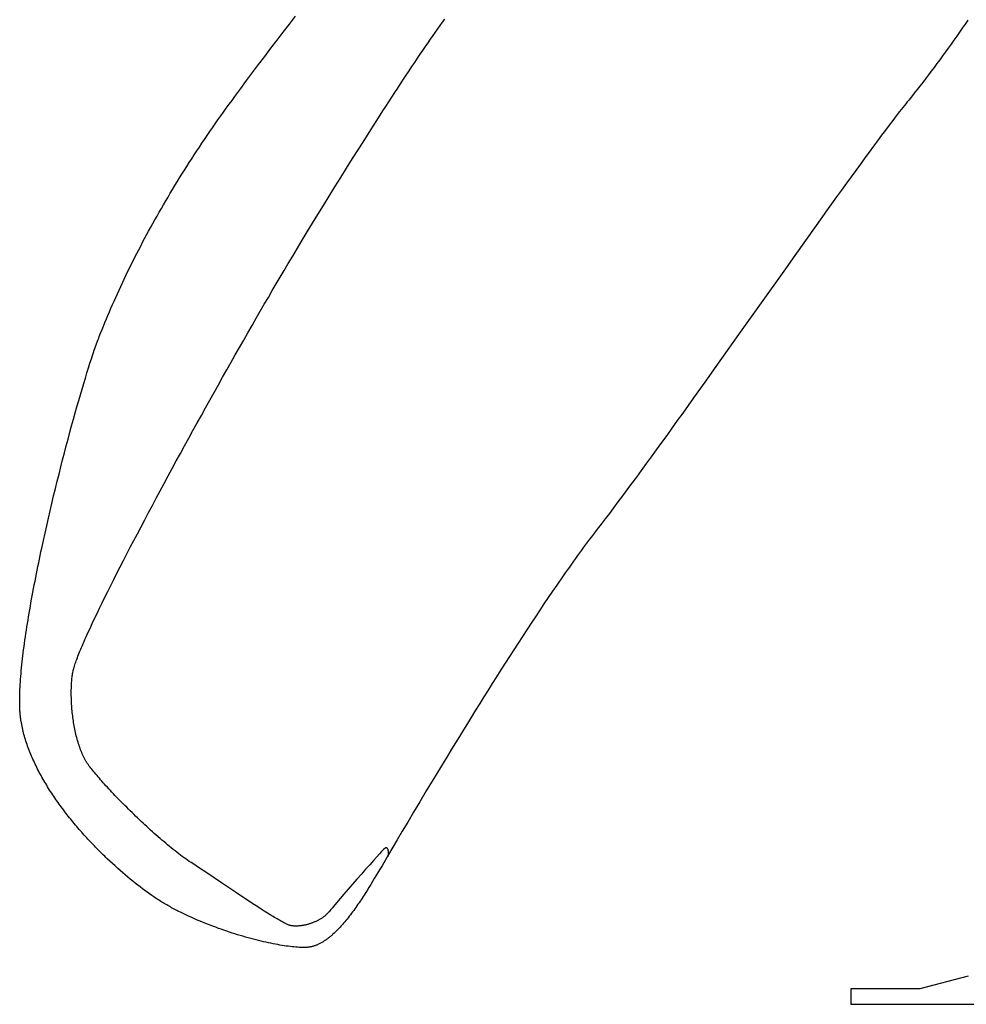
# Model space of a CAD drawing. Extents: x 20 to 2701, y 20 to 1726.
# Drawn here: x 886 to 1141, y 899 to 1165 of the extents above; entities that cross this region are included whole.
import ezdxf

# ---------------------------------------------------------------- set-up
doc = ezdxf.new("R2010")
doc.units = 0
doc.layers.get('0').update_dxf_attribs({"color": 3, "linetype": 'CONTINUOUS'})
doc.layers.add('CSLAYER2', color=3, linetype='CONTINUOUS')

# ---------------------------------------------------------------- blocks, each defined once
blk = doc.blocks.new('BLKF014')
at = {"layer": 'CSLAYER2', "color": 3, "linetype": 'CONTINUOUS'}
for p, q in [((1141.74628, 906.922582), (1128.654173, 903.447862)), ((1128.654173, 903.447862), (1110.050965, 903.447862)), ((1110.050965, 903.447862), (1110.050965, 899.309616)), ((1110.050965, 899.309616), (2701.00603, 899.309616))]:
    blk.add_line(p, q, dxfattribs=at)
blk = doc.blocks.new('BLKF017')
at = {"layer": 'CSLAYER2', "color": 3, "linetype": 'CONTINUOUS'}
for p, q in [((958.375633, 1164.135439), (960.039772, 1166.307014)), ((999.772667, 1164.639398), (1000.376263, 1165.468795)), ((1141.677959, 1165.167195), (1140.927822, 1164.090565)), ((956.709846, 1161.955281), (958.375633, 1164.135439)), ((997.872662, 1161.978368), (998.520304, 1162.893218)), ((998.520304, 1162.893218), (999.153827, 1163.78055)), ((999.153827, 1163.78055), (999.772667, 1164.639398)), ((1140.174594, 1163.01443), (1139.418586, 1161.939481)), ((1140.927822, 1164.090565), (1140.174594, 1163.01443)), ((955.045271, 1159.769742), (956.709846, 1161.955281)), ((995.850637, 1159.078366), (996.537266, 1160.069976)), ((996.537266, 1160.069976), (997.211462, 1161.036965)), ((997.211462, 1161.036965), (997.872662, 1161.978368)), ((1138.660107, 1160.866412), (1137.899464, 1159.795914)), ((1139.418586, 1161.939481), (1138.660107, 1160.866412)), ((951.731199, 1155.395317), (953.384769, 1157.582021)), ((953.384769, 1157.582021), (955.045271, 1159.769742)), ((994.442324, 1157.025151), (995.152135, 1158.063103)), ((995.152135, 1158.063103), (995.850637, 1159.078366)), ((1136.372931, 1157.665404), (1135.607658, 1156.606777)), ((1137.136969, 1158.728681), (1136.372931, 1157.665404)), ((1137.899464, 1159.795914), (1137.136969, 1158.728681)), ((950.087421, 1153.212832), (951.731199, 1155.395317)), ((992.250653, 1153.784826), (992.991021, 1154.885046)), ((992.991021, 1154.885046), (993.721765, 1155.965477)), ((993.721765, 1155.965477), (994.442324, 1157.025151)), ((1134.074645, 1154.506239), (1133.307525, 1153.465714)), ((1134.841459, 1155.553491), (1134.074645, 1154.506239)), ((1135.607658, 1156.606777), (1134.841459, 1155.553491)), ((948.456296, 1151.037765), (950.087421, 1153.212832)), ((990.743294, 1151.528879), (991.501223, 1152.665782)), ((991.501223, 1152.665782), (992.250653, 1153.784826)), ((1132.540408, 1152.432608), (1131.773602, 1151.407613)), ((1133.307525, 1153.465714), (1132.540408, 1152.432608)), ((946.840683, 1148.873315), (948.456296, 1151.037765)), ((988.424131, 1148.020684), (989.204186, 1149.205365)), ((989.204186, 1149.205365), (989.977428, 1150.375085)), ((989.977428, 1150.375085), (990.743294, 1151.528879)), ((1130.242166, 1149.384728), (1129.478153, 1148.388222)), ((1131.007419, 1150.391422), (1130.242166, 1149.384728)), ((1131.773602, 1151.407613), (1131.007419, 1150.391422)), ((943.667432, 1144.589071), (945.243441, 1146.722684)), ((945.243441, 1146.722684), (946.840683, 1148.873315)), ((986.845828, 1145.610309), (987.637824, 1146.82201)), ((987.637824, 1146.82201), (988.424131, 1148.020684)), ((1128.715689, 1147.402598), (1127.955084, 1146.428548)), ((1129.478153, 1148.388222), (1128.715689, 1147.402598)), ((942.889019, 1143.529498), (943.667432, 1144.589071)), ((985.247017, 1143.151685), (986.048705, 1144.386545)), ((986.048705, 1144.386545), (986.845828, 1145.610309)), ((1126.440688, 1144.517939), (1125.687516, 1143.582766)), ((1127.196648, 1145.466764), (1126.440688, 1144.517939)), ((1127.955084, 1146.428548), (1127.196648, 1145.466764)), ((940.594255, 1140.356132), (941.352441, 1141.413001)), ((941.352441, 1141.413001), (942.117359, 1142.470799)), ((942.117359, 1142.470799), (942.889019, 1143.529498)), ((983.632192, 1140.652544), (984.441325, 1141.906696)), ((984.441325, 1141.906696), (985.247017, 1143.151685)), ((1124.097734, 1141.586727), (1123.239886, 1140.488639)), ((1124.511151, 1142.111127), (1124.097734, 1141.586727)), ((1124.914024, 1142.618766), (1124.511151, 1142.111127)), ((1125.306197, 1143.109395), (1124.914024, 1142.618766)), ((1125.687516, 1143.582766), (1125.306197, 1143.109395)), ((939.098035, 1138.245295), (939.84279, 1139.300221)), ((939.84279, 1139.300221), (940.594255, 1140.356132)), ((982.005852, 1138.120611), (983.632192, 1140.652544)), ((1122.341721, 1139.326493), (1121.404478, 1138.102282)), ((1123.239886, 1140.488639), (1122.341721, 1139.326493)), ((936.90393, 1135.086706), (937.628616, 1136.138509)), ((937.628616, 1136.138509), (938.359981, 1137.191381)), ((938.359981, 1137.191381), (939.098035, 1138.245295)), ((980.372491, 1135.563617), (982.005852, 1138.120611)), ((1120.429398, 1136.817995), (1119.417722, 1135.475625)), ((1121.404478, 1138.102282), (1120.429398, 1136.817995)), ((935.474553, 1132.986418), (936.185912, 1134.035999)), ((936.185912, 1134.035999), (936.90393, 1135.086706)), ((978.736607, 1132.989289), (980.372491, 1135.563617)), ((1118.370688, 1134.077163), (1117.289538, 1132.6246)), ((1119.417722, 1135.475625), (1118.370688, 1134.077163)), ((933.380315, 1129.844701), (934.071765, 1130.890741)), ((934.071765, 1130.890741), (934.76984, 1131.937989)), ((934.76984, 1131.937989), (935.474553, 1132.986418)), ((977.102696, 1130.405355), (978.736607, 1132.989289)), ((1116.175512, 1131.119927), (1115.029849, 1129.565137)), ((1117.289538, 1132.6246), (1116.175512, 1131.119927)), ((932.017253, 1127.75636), (932.695481, 1128.799898)), ((932.695481, 1128.799898), (933.380315, 1129.844701)), ((975.475253, 1127.819544), (977.102696, 1130.405355)), ((1113.85379, 1127.96222), (1112.648576, 1126.313167)), ((1115.029849, 1129.565137), (1113.85379, 1127.96222)), ((930.022092, 1124.63361), (930.680568, 1125.673188)), ((930.680568, 1125.673188), (931.345618, 1126.714113)), ((931.345618, 1126.714113), (932.017253, 1127.75636)), ((972.257761, 1122.673204), (973.858776, 1125.239584)), ((973.858776, 1125.239584), (975.475253, 1127.819544)), ((1112.648576, 1126.313167), (1111.415446, 1124.61997)), ((928.085997, 1121.523246), (928.724817, 1122.558611)), ((928.724817, 1122.558611), (929.370178, 1123.595409)), ((929.370178, 1123.595409), (930.022092, 1124.63361)), ((970.676703, 1120.128131), (972.257761, 1122.673204)), ((1110.15564, 1122.884621), (1108.870399, 1121.10911)), ((1111.415446, 1124.61997), (1110.15564, 1122.884621)), ((926.827941, 1119.456923), (927.453709, 1120.489341)), ((927.453709, 1120.489341), (928.085997, 1121.523246)), ((969.1201, 1117.612095), (970.676703, 1120.128131)), ((1108.870399, 1121.10911), (1107.560963, 1119.29543)), ((924.989657, 1116.368878), (925.595926, 1117.396664)), ((925.595926, 1117.396664), (926.208684, 1118.426022)), ((926.208684, 1118.426022), (926.827941, 1119.456923)), ((967.592448, 1115.132823), (969.1201, 1117.612095)), ((1106.228572, 1117.44557), (1104.874467, 1115.561524)), ((1107.560963, 1119.29543), (1106.228572, 1117.44557)), ((923.796545, 1114.318132), (924.389867, 1115.342691)), ((924.389867, 1115.342691), (924.989657, 1116.368878)), ((966.098242, 1112.698043), (967.592448, 1115.132823)), ((1104.874467, 1115.561524), (1103.499887, 1113.645281)), ((922.055281, 1111.2545), (922.629262, 1112.274009)), ((922.629262, 1112.274009), (923.20968, 1113.295229)), ((923.20968, 1113.295229), (923.796545, 1114.318132)), ((964.64198, 1110.315485), (966.098242, 1112.698043)), ((1103.499887, 1113.645281), (1100.694264, 1109.724174)), ((920.926585, 1109.220729), (921.487725, 1110.236731)), ((921.487725, 1110.236731), (922.055281, 1111.2545)), ((963.228158, 1107.992876), (964.64198, 1110.315485)), ((1100.694264, 1109.724174), (1097.821626, 1105.698179)), ((919.281549, 1106.183605), (919.823507, 1107.194138)), ((919.823507, 1107.194138), (920.371849, 1108.206522)), ((920.371849, 1108.206522), (920.926585, 1109.220729)), ((961.861271, 1105.737945), (963.228158, 1107.992876)), ((917.69387, 1103.163391), (918.216741, 1104.168204)), ((918.216741, 1104.168204), (918.745964, 1105.174951)), ((918.745964, 1105.174951), (919.281549, 1106.183605)), ((960.545817, 1103.55842), (961.861271, 1105.737945)), ((1097.821626, 1105.698179), (1094.891893, 1101.583227)), ((916.667143, 1101.159683), (917.177341, 1102.160542)), ((917.177341, 1102.160542), (917.69387, 1103.163391)), ((958.087191, 1099.456501), (959.286292, 1101.462029)), ((959.286292, 1101.462029), (960.545817, 1103.55842)), ((1094.891893, 1101.583227), (1091.914987, 1097.395249)), ((915.174427, 1098.169329), (915.665696, 1099.164049)), ((915.665696, 1099.164049), (916.163264, 1100.160842)), ((916.163264, 1100.160842), (916.667143, 1101.159683)), ((956.953012, 1097.549563), (958.087191, 1099.456501)), ((913.738309, 1095.197897), (914.210744, 1096.186225)), ((914.210744, 1096.186225), (914.689446, 1097.176712)), ((914.689446, 1097.176712), (915.174427, 1098.169329)), ((955.888251, 1095.748946), (956.953012, 1097.549563)), ((1091.914987, 1097.395249), (1085.859344, 1088.863939)), ((912.812199, 1093.227826), (913.272131, 1094.211755)), ((913.272131, 1094.211755), (913.738309, 1095.197897)), ((953.775392, 1092.149529), (954.838252, 1093.963665)), ((954.838252, 1093.963665), (955.888251, 1095.748946)), ((911.469778, 1090.289606), (911.911033, 1091.266724)), ((911.911033, 1091.266724), (912.358503, 1092.24614)), ((912.358503, 1092.24614), (912.812199, 1093.227826)), ((952.700562, 1090.30812), (953.775392, 1092.149529)), ((910.183194, 1087.372317), (910.605869, 1088.342374)), ((910.605869, 1088.342374), (911.034726, 1089.314813)), ((911.034726, 1089.314813), (911.469778, 1090.289606)), ((950.518567, 1086.549815), (951.614657, 1088.441021)), ((951.614657, 1088.441021), (952.700562, 1090.30812)), ((1085.859344, 1088.863939), (1079.734068, 1080.231693)), ((908.952165, 1084.476716), (909.356353, 1085.43946)), ((909.356353, 1085.43946), (909.766693, 1086.40467)), ((909.766693, 1086.40467), (910.183194, 1087.372317)), ((949.413185, 1084.636086), (950.518567, 1086.549815)), ((908.1622, 1082.558735), (908.554117, 1083.516465)), ((908.554117, 1083.516465), (908.952165, 1084.476716)), ((947.178119, 1080.747388), (948.299405, 1082.701416)), ((948.299405, 1082.701416), (949.413185, 1084.636086)), ((907.023127, 1079.700953), (907.396716, 1080.650951)), ((907.396716, 1080.650951), (907.776403, 1081.603554)), ((907.776403, 1081.603554), (908.1622, 1082.558735)), ((946.050219, 1078.775585), (947.178119, 1080.747388)), ((1079.734068, 1080.231693), (1076.670121, 1075.917547)), ((906.035218, 1077.023209), (906.209314, 1077.514002)), ((906.209314, 1077.514002), (906.379755, 1077.987378)), ((906.379755, 1077.987378), (906.546448, 1078.443049)), ((906.546448, 1078.443049), (906.709303, 1078.880727)), ((906.709303, 1078.880727), (906.868226, 1079.300125)), ((906.868226, 1079.300125), (907.023127, 1079.700953)), ((944.916598, 1076.787592), (946.050219, 1078.775585)), ((904.919037, 1073.72882), (905.304123, 1074.891627)), ((905.304123, 1074.891627), (905.491919, 1075.449208)), ((905.491919, 1075.449208), (905.676429, 1075.990524)), ((905.676429, 1075.990524), (905.857559, 1076.515287)), ((905.857559, 1076.515287), (906.035218, 1077.023209)), ((942.635763, 1072.769361), (943.778148, 1074.784989)), ((943.778148, 1074.784989), (944.916598, 1076.787592)), ((1076.670121, 1075.917547), (1073.618531, 1071.62596)), ((904.113469, 1071.220693), (904.521907, 1072.504408)), ((904.521907, 1072.504408), (904.919037, 1073.72882)), ((941.490334, 1070.742291), (942.635763, 1072.769361)), ((903.265613, 1068.484572), (903.694459, 1069.87998)), ((903.694459, 1069.87998), (904.113469, 1071.220693)), ((940.342755, 1068.705361), (941.490334, 1070.742291)), ((1073.618531, 1071.62596), (1070.589219, 1067.372862)), ((902.381357, 1065.538884), (902.827667, 1067.036772)), ((902.827667, 1067.036772), (903.265613, 1068.484572)), ((939.193917, 1066.660155), (940.342755, 1068.705361)), ((1070.589219, 1067.372862), (1067.592106, 1063.174184)), ((901.92742, 1063.993212), (902.381357, 1065.538884)), ((936.896038, 1062.551246), (938.044714, 1064.608255)), ((938.044714, 1064.608255), (939.193917, 1066.660155)), ((900.999606, 1060.767728), (901.46659, 1062.402058)), ((901.46659, 1062.402058), (901.92742, 1063.993212)), ((935.748781, 1060.490709), (936.896038, 1062.551246)), ((1067.592106, 1063.174184), (1064.637113, 1059.045858)), ((900.050114, 1057.378748), (900.527201, 1059.092523)), ((900.527201, 1059.092523), (900.999606, 1060.767728)), ((934.603837, 1058.428228), (935.748781, 1060.490709)), ((1064.637113, 1059.045858), (1063.178513, 1057.013055)), ((899.569079, 1055.628706), (900.050114, 1057.378748)), ((932.324455, 1054.303765), (933.462097, 1056.365386)), ((933.462097, 1056.365386), (934.603837, 1058.428228)), ((1063.178513, 1057.013055), (1061.734164, 1055.003813)), ((898.598111, 1052.029035), (899.084832, 1053.8447)), ((899.084832, 1053.8447), (899.569079, 1055.628706)), ((931.191802, 1052.24495), (932.324455, 1054.303765)), ((1061.734164, 1055.003813), (1060.305305, 1053.020125)), ((898.10965, 1050.184013), (898.598111, 1052.029035)), ((930.065032, 1050.190522), (931.191802, 1052.24495)), ((1058.893178, 1051.063981), (1057.499022, 1049.137373)), ((1060.305305, 1053.020125), (1058.893178, 1051.063981)), ((897.130456, 1046.415115), (897.620186, 1048.311938)), ((897.620186, 1048.311938), (898.10965, 1050.184013)), ((927.83271, 1046.101164), (928.945037, 1048.142066)), ((928.945037, 1048.142066), (930.065032, 1050.190522)), ((1057.499022, 1049.137373), (1056.124077, 1047.242293)), ((896.641194, 1044.495845), (897.130456, 1046.415115)), ((926.728943, 1044.069399), (927.83271, 1046.101164)), ((1056.124077, 1047.242293), (1054.769584, 1045.380731)), ((896.153138, 1042.556433), (896.641194, 1044.495845)), ((925.634629, 1042.048354), (926.728943, 1044.069399)), ((1053.436783, 1043.554678), (1052.126915, 1041.766127)), ((1054.769584, 1045.380731), (1053.436783, 1043.554678)), ((895.183584, 1038.626397), (895.667022, 1040.599182)), ((895.667022, 1040.599182), (896.153138, 1042.556433)), ((924.55066, 1040.039612), (925.634629, 1042.048354)), ((1052.126915, 1041.766127), (1050.841218, 1040.017069)), ((894.70356, 1036.640379), (895.183584, 1038.626397)), ((922.417329, 1036.06537), (923.477929, 1038.044756)), ((923.477929, 1038.044756), (924.55066, 1040.039612)), ((1049.580934, 1038.309495), (1048.347303, 1036.645396)), ((1050.841218, 1040.017069), (1049.580934, 1038.309495)), ((894.227685, 1034.643433), (894.70356, 1036.640379)), ((921.369752, 1034.103036), (922.417329, 1036.06537)), ((1047.141564, 1035.026763), (1045.964959, 1033.455589)), ((1048.347303, 1036.645396), (1047.141564, 1035.026763)), ((893.291328, 1030.625971), (893.756695, 1032.637863)), ((893.756695, 1032.637863), (894.227685, 1034.643433)), ((919.317237, 1030.235857), (920.33609, 1032.159337)), ((920.33609, 1032.159337), (921.369752, 1034.103036)), ((1045.964959, 1033.455589), (1044.818727, 1031.933863)), ((892.832317, 1028.610062), (893.291328, 1030.625971)), ((918.314085, 1028.334179), (919.317237, 1030.235857)), ((1043.704108, 1030.463579), (1042.622343, 1029.046727)), ((1044.818727, 1031.933863), (1043.704108, 1030.463579)), ((892.380401, 1026.592439), (892.832317, 1028.610062)), ((917.327526, 1026.455884), (918.314085, 1028.334179)), ((1041.057107, 1027.013597), (1040.535723, 1026.331735)), ((1041.574671, 1027.685298), (1041.057107, 1027.013597)), ((1042.622343, 1029.046727), (1041.574671, 1027.685298)), ((891.500794, 1022.561264), (891.936315, 1024.575405)), ((891.936315, 1024.575405), (892.380401, 1026.592439)), ((915.407759, 1022.775782), (916.358454, 1024.602558)), ((916.358454, 1024.602558), (917.327526, 1026.455884)), ((1038.949769, 1024.227397), (1038.41422, 1023.507106)), ((1039.481943, 1024.938414), (1038.949769, 1024.227397)), ((1040.010632, 1025.639933), (1039.481943, 1024.938414)), ((1040.535723, 1026.331735), (1040.010632, 1025.639933)), ((891.074575, 1020.552319), (891.286476, 1021.555998)), ((891.286476, 1021.555998), (891.500794, 1022.561264)), ((914.476337, 1020.977139), (915.407759, 1022.775782)), ((1037.333442, 1022.039585), (1036.788436, 1021.292798)), ((1037.875407, 1022.777761), (1037.333442, 1022.039585)), ((1038.41422, 1023.507106), (1037.875407, 1022.777761)), ((890.658395, 1018.550874), (890.865184, 1019.550515)), ((890.865184, 1019.550515), (891.074575, 1020.552319)), ((912.674875, 1017.470587), (913.565077, 1019.208213)), ((913.565077, 1019.208213), (914.476337, 1020.977139)), ((1035.136282, 1019.00299), (1034.580222, 1018.223978)), ((1035.689745, 1019.774279), (1035.136282, 1019.00299)), ((1036.2405, 1020.537622), (1035.689745, 1019.774279)), ((1036.788436, 1021.292798), (1036.2405, 1020.537622)), ((890.054556, 1015.567809), (890.252988, 1016.559233)), ((890.252988, 1016.559233), (890.454299, 1017.553685)), ((890.454299, 1017.553685), (890.658395, 1018.550874)), ((911.806621, 1015.765844), (912.674875, 1017.470587)), ((1033.460758, 1016.643666), (1032.897575, 1015.842811)), ((1034.021677, 1017.437462), (1033.460758, 1016.643666)), ((1034.580222, 1018.223978), (1034.021677, 1017.437462)), ((889.477442, 1012.614576), (889.666691, 1013.595192)), ((889.666691, 1013.595192), (889.859092, 1014.579699)), ((889.859092, 1014.579699), (890.054556, 1015.567809)), ((910.13953, 1012.461338), (910.961209, 1014.095566)), ((910.961209, 1014.095566), (911.806621, 1015.765844)), ((1031.764865, 1014.220808), (1031.195559, 1013.400104)), ((1032.33224, 1015.035118), (1031.764865, 1014.220808)), ((1032.897575, 1015.842811), (1032.33224, 1015.035118)), ((889.108775, 1010.666166), (889.29144, 1011.638138)), ((889.29144, 1011.638138), (889.477442, 1012.614576)), ((908.570947, 1009.307359), (909.342479, 1010.864741)), ((909.342479, 1010.864741), (910.13953, 1012.461338)), ((1029.477176, 1010.901839), (1028.323975, 1009.208417)), ((1030.624435, 1012.573227), (1029.477176, 1010.901839)), ((1031.195559, 1013.400104), (1030.624435, 1012.573227)), ((888.581726, 1007.77993), (888.753826, 1008.736774)), ((888.753826, 1008.736774), (888.92954, 1009.698949)), ((888.92954, 1009.698949), (889.108775, 1010.666166)), ((907.825826, 1007.790775), (908.570947, 1009.307359)), ((1028.323975, 1009.208417), (1027.165723, 1007.494735)), ((888.088027, 1004.944257), (888.248735, 1005.883383)), ((888.248735, 1005.883383), (888.413331, 1006.828704)), ((888.413331, 1006.828704), (888.581726, 1007.77993)), ((906.418392, 1004.886333), (907.108011, 1006.316572)), ((907.108011, 1006.316572), (907.825826, 1007.790775)), ((1026.003309, 1005.762564), (1024.837621, 1004.013676)), ((1027.165723, 1007.494735), (1026.003309, 1005.762564)), ((887.630164, 1002.166923), (887.77865, 1003.085739)), ((887.77865, 1003.085739), (887.931302, 1004.011613)), ((887.931302, 1004.011613), (888.088027, 1004.944257)), ((905.127315, 1002.16408), (905.757862, 1003.501641)), ((905.757862, 1003.501641), (906.418392, 1004.886333)), ((1024.837621, 1004.013676), (1023.669549, 1002.249845)), ((887.21062, 999.455702), (887.346057, 1000.351616)), ((887.346057, 1000.351616), (887.485936, 1001.255453)), ((887.485936, 1001.255453), (887.630164, 1002.166923)), ((903.959738, 999.636679), (904.527643, 1000.875231)), ((904.527643, 1000.875231), (905.127315, 1002.16408)), ((1022.499981, 1000.472843), (1021.329808, 998.684443)), ((1023.669549, 1002.249845), (1022.499981, 1000.472843)), ((886.831879, 996.818367), (886.953439, 997.688789)), ((886.953439, 997.688789), (887.079717, 998.567996)), ((887.079717, 998.567996), (887.21062, 999.455702)), ((902.9228, 997.316795), (903.169397, 997.876619)), ((903.169397, 997.876619), (903.424493, 998.450006)), ((903.424493, 998.450006), (903.687977, 999.036759)), ((903.687977, 999.036759), (903.959738, 999.636679)), ((1021.329808, 998.684443), (1020.159918, 996.886416)), ((886.496427, 994.262694), (886.603281, 995.105032)), ((886.603281, 995.105032), (886.715129, 995.957019)), ((886.715129, 995.957019), (886.831879, 996.818367)), ((901.821218, 994.728055), (902.023643, 995.217093)), ((902.023643, 995.217093), (902.235125, 995.720684)), ((902.235125, 995.720684), (902.455553, 996.23863)), ((902.455553, 996.23863), (902.684815, 996.770733)), ((902.684815, 996.770733), (902.9228, 997.316795)), ((1018.9912, 995.080536), (1017.824544, 993.268574)), ((1020.159918, 996.886416), (1018.9912, 995.080536)), ((886.206746, 991.796457), (886.298067, 992.608119)), ((886.298067, 992.608119), (886.394658, 993.430294)), ((886.394658, 993.430294), (886.496427, 994.262694)), ((900.803129, 992.110517), (900.948865, 992.508083)), ((900.948865, 992.508083), (901.104328, 992.921388)), ((901.104328, 992.921388), (901.269406, 993.350236)), ((901.269406, 993.350236), (901.443989, 993.794429)), ((901.443989, 993.794429), (901.627963, 994.253767)), ((901.627963, 994.253767), (901.821218, 994.728055)), ((1017.824544, 993.268574), (1016.660839, 991.452304)), ((885.965322, 989.42743), (886.040281, 990.205824)), ((886.040281, 990.205824), (886.120787, 990.995596)), ((886.120787, 990.995596), (886.206746, 991.796457)), ((900.000802, 989.520384), (900.064705, 989.784904)), ((900.064705, 989.784904), (900.139228, 990.066748)), ((900.139228, 990.066748), (900.224259, 990.365718)), ((900.224259, 990.365718), (900.319687, 990.681614)), ((900.319687, 990.681614), (900.425399, 991.01424)), ((900.425399, 991.01424), (900.541284, 991.363398)), ((900.541284, 991.363398), (900.667232, 991.72889)), ((900.667232, 991.72889), (900.803129, 992.110517)), ((1015.500973, 989.633498), (1014.345837, 987.813929)), ((1016.660839, 991.452304), (1015.500973, 989.633498)), ((885.722781, 986.43338), (885.774638, 987.163387)), ((885.774638, 987.163387), (885.832408, 987.905923)), ((885.832408, 987.905923), (885.896, 988.6607)), ((885.896, 988.6607), (885.965322, 989.42743)), ((899.590445, 986.612755), (899.62253, 986.975968)), ((899.62253, 986.975968), (899.658252, 987.331097)), ((899.658252, 987.331097), (899.697586, 987.677807)), ((899.697586, 987.677807), (899.74051, 988.015765)), ((899.74051, 988.015765), (899.787, 988.344636)), ((899.787, 988.344636), (899.837032, 988.664085)), ((899.837032, 988.664085), (899.890583, 988.97378)), ((899.890583, 988.97378), (899.94763, 989.273384)), ((899.94763, 989.273384), (900.000802, 989.520384)), ((1014.345837, 987.813929), (1013.196318, 985.995369)), ((885.576335, 983.644398), (885.603616, 984.321411)), ((885.603616, 984.321411), (885.637179, 985.012104)), ((885.637179, 985.012104), (885.676931, 985.71619)), ((885.676931, 985.71619), (885.722781, 986.43338)), ((899.469633, 983.871975), (899.475608, 984.282421)), ((899.475608, 984.282421), (899.485383, 984.687121)), ((899.485383, 984.687121), (899.498936, 985.085743)), ((899.498936, 985.085743), (899.516241, 985.477951)), ((899.516241, 985.477951), (899.537277, 985.863412)), ((899.537277, 985.863412), (899.56202, 986.241791)), ((899.56202, 986.241791), (899.590445, 986.612755)), ((1013.196318, 985.995369), (1012.053307, 984.17959)), ((885.531872, 981.078911), (885.533105, 981.698323)), ((885.533105, 981.698323), (885.540988, 982.332566)), ((885.540988, 982.332566), (885.555429, 982.981354)), ((885.555429, 982.981354), (885.576335, 983.644398)), ((899.467482, 983.456119), (899.469633, 983.871975)), ((899.469179, 983.035187), (899.467482, 983.456119)), ((899.474746, 982.609512), (899.469179, 983.035187)), ((899.484207, 982.179429), (899.474746, 982.609512)), ((899.497586, 981.745273), (899.484207, 982.179429)), ((899.514906, 981.307377), (899.497586, 981.745273)), ((1010.917692, 982.368365), (1009.790363, 980.563467)), ((1012.053307, 984.17959), (1010.917692, 982.368365)), ((885.537381, 980.47462), (885.531872, 981.078911)), ((885.549724, 979.885738), (885.537381, 980.47462)), ((885.568993, 979.312551), (885.549724, 979.885738)), ((885.59528, 978.755348), (885.568993, 979.312551)), ((899.536191, 980.866076), (899.514906, 981.307377)), ((899.561464, 980.421704), (899.536191, 980.866076)), ((899.590748, 979.974595), (899.561464, 980.421704)), ((899.624067, 979.525083), (899.590748, 979.974595)), ((899.661445, 979.073503), (899.624067, 979.525083)), ((899.702904, 978.620188), (899.661445, 979.073503)), ((1009.790363, 980.563467), (1008.672208, 978.766668)), ((885.611083, 978.482831), (885.59528, 978.755348)), ((885.628676, 978.214418), (885.611083, 978.482831)), ((885.64807, 977.950145), (885.628676, 978.214418)), ((885.669275, 977.690047), (885.64807, 977.950145)), ((885.692304, 977.434162), (885.669275, 977.690047)), ((885.717168, 977.182524), (885.692304, 977.434162)), ((885.743879, 976.935171), (885.717168, 977.182524)), ((885.772447, 976.692138), (885.743879, 976.935171)), ((885.802885, 976.45346), (885.772447, 976.692138)), ((885.835204, 976.219174), (885.802885, 976.45346)), ((899.748469, 978.165474), (899.702904, 978.620188)), ((899.798162, 977.709693), (899.748469, 978.165474)), ((899.852007, 977.253181), (899.798162, 977.709693)), ((899.910028, 976.796272), (899.852007, 977.253181)), ((899.972249, 976.3393), (899.910028, 976.796272)), ((900.038691, 975.882598), (899.972249, 976.3393)), ((1007.564118, 976.97974), (1006.46698, 975.204457)), ((1008.672208, 978.766668), (1007.564118, 976.97974)), ((885.869415, 975.989317), (885.835204, 976.219174)), ((885.905531, 975.763923), (885.869415, 975.989317)), ((885.983273, 975.318081), (885.905531, 975.763923)), ((886.067104, 974.871977), (885.983273, 975.318081)), ((886.156954, 974.425646), (886.067104, 974.871977)), ((886.252756, 973.979122), (886.156954, 974.425646)), ((886.35444, 973.532439), (886.252756, 973.979122)), ((900.10938, 975.426502), (900.038691, 975.882598)), ((900.184338, 974.971345), (900.10938, 975.426502)), ((900.263589, 974.517462), (900.184338, 974.971345)), ((900.347156, 974.065187), (900.263589, 974.517462)), ((900.435063, 973.614854), (900.347156, 974.065187)), ((900.527334, 973.166798), (900.435063, 973.614854)), ((1006.46698, 975.204457), (1005.381684, 973.44259)), ((886.461938, 973.085632), (886.35444, 973.532439)), ((886.575179, 972.638735), (886.461938, 973.085632)), ((886.694095, 972.191782), (886.575179, 972.638735)), ((886.818618, 971.744808), (886.694095, 972.191782)), ((886.948678, 971.297848), (886.818618, 971.744808)), ((887.084206, 970.850935), (886.948678, 971.297848)), ((900.623991, 972.721352), (900.527334, 973.166798)), ((900.725058, 972.278851), (900.623991, 972.721352)), ((900.830558, 971.839628), (900.725058, 972.278851)), ((900.940516, 971.404019), (900.830558, 971.839628)), ((901.054954, 970.972357), (900.940516, 971.404019)), ((901.173896, 970.544977), (901.054954, 970.972357)), ((1004.30912, 971.695912), (1003.250177, 969.966196)), ((1005.381684, 973.44259), (1004.30912, 971.695912)), ((887.225134, 970.404105), (887.084206, 970.850935)), ((887.371392, 969.957391), (887.225134, 970.404105)), ((887.522911, 969.510828), (887.371392, 969.957391)), ((887.679623, 969.06445), (887.522911, 969.510828)), ((887.841458, 968.618291), (887.679623, 969.06445)), ((888.008348, 968.172387), (887.841458, 968.618291)), ((901.297366, 970.122213), (901.173896, 970.544977)), ((901.425386, 969.704399), (901.297366, 970.122213)), ((901.557981, 969.291869), (901.425386, 969.704399)), ((901.695173, 968.884958), (901.557981, 969.291869)), ((901.836986, 968.483999), (901.695173, 968.884958)), ((901.983445, 968.089327), (901.836986, 968.483999)), ((1003.250177, 969.966196), (1002.205743, 968.255214)), ((888.180224, 967.726771), (888.008348, 968.172387)), ((888.357016, 967.281478), (888.180224, 967.726771)), ((888.538655, 966.836542), (888.357016, 967.281478)), ((888.725073, 966.391998), (888.538655, 966.836542)), ((888.916201, 965.947879), (888.725073, 966.391998)), ((889.11197, 965.504221), (888.916201, 965.947879)), ((902.134571, 967.701277), (901.983445, 968.089327)), ((902.290388, 967.320181), (902.134571, 967.701277)), ((902.450921, 966.946375), (902.290388, 967.320181)), ((902.616192, 966.580193), (902.450921, 966.946375)), ((902.786225, 966.221969), (902.616192, 966.580193)), ((902.873035, 966.045946), (902.786225, 966.221969)), ((902.961044, 965.872038), (902.873035, 966.045946)), ((903.050255, 965.700286), (902.961044, 965.872038)), ((903.140671, 965.530732), (903.050255, 965.700286)), ((1001.176708, 966.564739), (1000.16396, 964.896543)), ((1002.205743, 968.255214), (1001.176708, 966.564739)), ((889.31231, 965.061058), (889.11197, 965.504221)), ((889.517153, 964.618424), (889.31231, 965.061058)), ((889.72643, 964.176354), (889.517153, 964.618424)), ((889.940072, 963.734881), (889.72643, 964.176354)), ((890.15801, 963.294041), (889.940072, 963.734881)), ((890.380175, 962.853867), (890.15801, 963.294041)), ((903.232295, 965.363419), (903.140671, 965.530732)), ((903.32513, 965.198387), (903.232295, 965.363419)), ((903.419179, 965.03568), (903.32513, 965.198387)), ((903.514445, 964.875338), (903.419179, 965.03568)), ((903.610931, 964.717403), (903.514445, 964.875338)), ((903.708639, 964.561917), (903.610931, 964.717403)), ((903.807573, 964.408922), (903.708639, 964.561917)), ((903.907736, 964.258459), (903.807573, 964.408922)), ((904.00913, 964.110571), (903.907736, 964.258459)), ((904.111759, 963.965299), (904.00913, 964.110571)), ((904.215625, 963.822685), (904.111759, 963.965299)), ((904.320731, 963.682771), (904.215625, 963.822685)), ((904.538702, 963.398887), (904.320731, 963.682771)), ((904.769933, 963.103335), (904.538702, 963.398887)), ((905.014118, 962.796482), (904.769933, 963.103335)), ((999.16839, 963.252399), (997.232337, 960.043356)), ((1000.16396, 964.896543), (999.16839, 963.252399)), ((890.606498, 962.414395), (890.380175, 962.853867)), ((890.836909, 961.975658), (890.606498, 962.414395)), ((891.071341, 961.537691), (890.836909, 961.975658)), ((891.309724, 961.100528), (891.071341, 961.537691)), ((891.551989, 960.664204), (891.309724, 961.100528)), ((891.798067, 960.228753), (891.551989, 960.664204)), ((905.270953, 962.478696), (905.014118, 962.796482)), ((905.540131, 962.150345), (905.270953, 962.478696)), ((905.821347, 961.811796), (905.540131, 962.150345)), ((906.114296, 961.463418), (905.821347, 961.811796)), ((906.418673, 961.105577), (906.114296, 961.463418)), ((906.734171, 960.738641), (906.418673, 961.105577)), ((907.060485, 960.362978), (906.734171, 960.738641)), ((907.39731, 959.978956), (907.060485, 960.362978)), ((892.047889, 959.79421), (891.798067, 960.228753)), ((892.301386, 959.360608), (892.047889, 959.79421)), ((892.55849, 958.927982), (892.301386, 959.360608)), ((892.819131, 958.496367), (892.55849, 958.927982)), ((893.08324, 958.065798), (892.819131, 958.496367)), ((893.350749, 957.636307), (893.08324, 958.065798)), ((893.621588, 957.20793), (893.350749, 957.636307)), ((907.74434, 959.586942), (907.39731, 959.978956)), ((908.10127, 959.187304), (907.74434, 959.586942)), ((908.467795, 958.780409), (908.10127, 959.187304)), ((908.843609, 958.366626), (908.467795, 958.780409)), ((909.228406, 957.946322), (908.843609, 958.366626)), ((909.621881, 957.519864), (909.228406, 957.946322)), ((997.232337, 960.043356), (995.375663, 956.951789)), ((893.895689, 956.780702), (893.621588, 957.20793)), ((894.172981, 956.354656), (893.895689, 956.780702)), ((894.453398, 955.929827), (894.172981, 956.354656)), ((894.736869, 955.506249), (894.453398, 955.929827)), ((895.023325, 955.083957), (894.736869, 955.506249)), ((895.312699, 954.662986), (895.023325, 955.083957)), ((910.023728, 957.08762), (909.621881, 957.519864)), ((910.433643, 956.649958), (910.023728, 957.08762)), ((910.851319, 956.207246), (910.433643, 956.649958)), ((911.276451, 955.75985), (910.851319, 956.207246)), ((911.708734, 955.30814), (911.276451, 955.75985)), ((912.147862, 954.852481), (911.708734, 955.30814)), ((995.375663, 956.951789), (993.60548, 953.99188)), ((895.604919, 954.243369), (895.312699, 954.662986)), ((895.899919, 953.82514), (895.604919, 954.243369)), ((896.197628, 953.408335), (895.899919, 953.82514)), ((896.497978, 952.992988), (896.197628, 953.408335)), ((896.800899, 952.579133), (896.497978, 952.992988)), ((897.106324, 952.166804), (896.800899, 952.579133)), ((912.59353, 954.393243), (912.147862, 954.852481)), ((913.045432, 953.930793), (912.59353, 954.393243)), ((913.503263, 953.465498), (913.045432, 953.930793)), ((913.966717, 952.997726), (913.503263, 953.465498)), ((914.435489, 952.527845), (913.966717, 952.997726)), ((914.909274, 952.056222), (914.435489, 952.527845)), ((993.60548, 953.99188), (991.928902, 951.177809)), ((897.414182, 951.756036), (897.106324, 952.166804)), ((897.724405, 951.346864), (897.414182, 951.756036)), ((898.036925, 950.939321), (897.724405, 951.346864)), ((898.351671, 950.533442), (898.036925, 950.939321)), ((898.668575, 950.129261), (898.351671, 950.533442)), ((898.987568, 949.726814), (898.668575, 950.129261)), ((899.308581, 949.326133), (898.987568, 949.726814)), ((915.387765, 951.583225), (914.909274, 952.056222)), ((915.870658, 951.109222), (915.387765, 951.583225)), ((916.357646, 950.63458), (915.870658, 951.109222)), ((916.848425, 950.159667), (916.357646, 950.63458)), ((917.34269, 949.684851), (916.848425, 950.159667)), ((917.840134, 949.210499), (917.34269, 949.684851)), ((991.928902, 951.177809), (990.353041, 948.523754)), ((899.631545, 948.927254), (899.308581, 949.326133)), ((899.956391, 948.530211), (899.631545, 948.927254)), ((900.283051, 948.135039), (899.956391, 948.530211)), ((900.611455, 947.741771), (900.283051, 948.135039)), ((900.941534, 947.350443), (900.611455, 947.741771)), ((901.273219, 946.961088), (900.941534, 947.350443)), ((918.340451, 948.736978), (917.840134, 949.210499)), ((918.843338, 948.264658), (918.340451, 948.736978)), ((919.348488, 947.793904), (918.843338, 948.264658)), ((919.855595, 947.325086), (919.348488, 947.793904)), ((920.364355, 946.85857), (919.855595, 947.325086)), ((990.353041, 948.523754), (988.885011, 946.043897)), ((901.606441, 946.573741), (901.273219, 946.961088)), ((901.941132, 946.188436), (901.606441, 946.573741)), ((902.277223, 945.805208), (901.941132, 946.188436)), ((902.614643, 945.424091), (902.277223, 945.805208)), ((902.953325, 945.04512), (902.614643, 945.424091)), ((903.2932, 944.668328), (902.953325, 945.04512)), ((903.634198, 944.293751), (903.2932, 944.668328)), ((920.874461, 946.394724), (920.364355, 946.85857)), ((921.385609, 945.933916), (920.874461, 946.394724)), ((921.897492, 945.476513), (921.385609, 945.933916)), ((922.409806, 945.022883), (921.897492, 945.476513)), ((922.922245, 944.573395), (922.409806, 945.022883)), ((923.434503, 944.128414), (922.922245, 944.573395)), ((988.885011, 946.043897), (987.531926, 943.752418)), ((903.976251, 943.921423), (903.634198, 944.293751)), ((904.319289, 943.551377), (903.976251, 943.921423)), ((904.663244, 943.183649), (904.319289, 943.551377)), ((905.008046, 942.818273), (904.663244, 943.183649)), ((905.353627, 942.455283), (905.008046, 942.818273)), ((905.699918, 942.094714), (905.353627, 942.455283)), ((906.04685, 941.7366), (905.699918, 942.094714)), ((906.394354, 941.380975), (906.04685, 941.7366)), ((923.946275, 943.68831), (923.434503, 944.128414)), ((924.457256, 943.25345), (923.946275, 943.68831)), ((924.967139, 942.824201), (924.457256, 943.25345)), ((925.47562, 942.400931), (924.967139, 942.824201)), ((925.982394, 941.984007), (925.47562, 942.400931)), ((926.487153, 941.573798), (925.982394, 941.984007)), ((987.531926, 943.752418), (985.19904, 939.791314)), ((906.74236, 941.027874), (906.394354, 941.380975)), ((907.0908, 940.677331), (906.74236, 941.027874)), ((907.439605, 940.329381), (907.0908, 940.677331)), ((907.788706, 939.984058), (907.439605, 940.329381)), ((908.138034, 939.641396), (907.788706, 939.984058)), ((908.48752, 939.30143), (908.138034, 939.641396)), ((908.837095, 938.964194), (908.48752, 939.30143)), ((926.989594, 941.170671), (926.487153, 941.573798)), ((927.489411, 940.774994), (926.989594, 941.170671)), ((927.986298, 940.387134), (927.489411, 940.774994)), ((928.479949, 940.007459), (927.986298, 940.387134)), ((928.97006, 939.636336), (928.479949, 940.007459)), ((929.456325, 939.274134), (928.97006, 939.636336)), ((929.938438, 938.921219), (929.456325, 939.274134)), ((981.9777, 939.149335), (981.087279, 938.151497)), ((982.72528, 939.981376), (981.9777, 939.149335)), ((983.303009, 940.617182), (982.72528, 939.981376)), ((983.519738, 940.851985), (983.303009, 940.617182)), ((985.19904, 939.791314), (983.411289, 936.753881)), ((983.683874, 941.026315), (983.519738, 940.851985)), ((983.750634, 941.096313), (983.683874, 941.026315)), ((983.815488, 941.161154), (983.750634, 941.096313)), ((983.878463, 941.220935), (983.815488, 941.161154)), ((983.939581, 941.275757), (983.878463, 941.220935)), ((983.998868, 941.325718), (983.939581, 941.275757)), ((984.056347, 941.370918), (983.998868, 941.325718)), ((984.112043, 941.411455), (984.056347, 941.370918)), ((984.165981, 941.447429), (984.112043, 941.411455)), ((984.218183, 941.478938), (984.165981, 941.447429)), ((984.268676, 941.506083), (984.218183, 941.478938)), ((984.317482, 941.528961), (984.268676, 941.506083)), ((984.364627, 941.547672), (984.317482, 941.528961)), ((984.410135, 941.562316), (984.364627, 941.547672)), ((984.454029, 941.572991), (984.410135, 941.562316)), ((984.496334, 941.579796), (984.454029, 941.572991)), ((984.537075, 941.58283), (984.496334, 941.579796)), ((984.576275, 941.582193), (984.537075, 941.58283)), ((984.61396, 941.577984), (984.576275, 941.582193)), ((984.650152, 941.570302), (984.61396, 941.577984)), ((984.684877, 941.559245), (984.650152, 941.570302)), ((984.718159, 941.544913), (984.684877, 941.559245)), ((984.750022, 941.527406), (984.718159, 941.544913)), ((984.780491, 941.506821), (984.750022, 941.527406)), ((984.809589, 941.483259), (984.780491, 941.506821)), ((984.837341, 941.456818), (984.809589, 941.483259)), ((984.863771, 941.427598), (984.837341, 941.456818)), ((984.888904, 941.395698), (984.863771, 941.427598)), ((984.912763, 941.361216), (984.888904, 941.395698)), ((984.935373, 941.324251), (984.912763, 941.361216)), ((984.956759, 941.284904), (984.935373, 941.324251)), ((984.995954, 941.199457), (984.956759, 941.284904)), ((985.030541, 941.105666), (984.995954, 941.199457)), ((985.060716, 941.004325), (985.030541, 941.105666)), ((985.086671, 940.896226), (985.060716, 941.004325)), ((985.108602, 940.782163), (985.086671, 940.896226)), ((985.126702, 940.662928), (985.108602, 940.782163)), ((985.141167, 940.539314), (985.126702, 940.662928)), ((985.128557, 939.236743), (985.14929, 939.487892)), ((985.152189, 940.412113), (985.141167, 940.539314)), ((985.14929, 939.487892), (985.156922, 939.617997)), ((985.159964, 940.282119), (985.152189, 940.412113)), ((985.156922, 939.617997), (985.162472, 939.750066)), ((985.164685, 940.150125), (985.159964, 940.282119)), ((985.162472, 939.750066), (985.165745, 939.883305)), ((985.166548, 940.016922), (985.164685, 940.150125)), ((985.165745, 939.883305), (985.166548, 940.016922)), ((909.18669, 938.629722), (908.837095, 938.964194)), ((909.885665, 937.969211), (909.18669, 938.629722)), ((910.583892, 937.32017), (909.885665, 937.969211)), ((911.28082, 936.682875), (910.583892, 937.32017)), ((911.975898, 936.057601), (911.28082, 936.682875)), ((930.416094, 938.577961), (929.938438, 938.921219)), ((930.888987, 938.244725), (930.416094, 938.577961)), ((931.356812, 937.92188), (930.888987, 938.244725)), ((931.819264, 937.609794), (931.356812, 937.92188)), ((932.276036, 937.308834), (931.819264, 937.609794)), ((933.19483, 936.708541), (932.276036, 937.308834)), ((934.13492, 936.090135), (933.19483, 936.708541)), ((980.081029, 937.018299), (978.985961, 935.780179)), ((981.087279, 938.151497), (980.081029, 937.018299)), ((983.411289, 936.753881), (982.739623, 935.616992)), ((912.668573, 935.444623), (911.975898, 936.057601)), ((913.358294, 934.844217), (912.668573, 935.444623)), ((914.04451, 934.256657), (913.358294, 934.844217)), ((914.726667, 933.682219), (914.04451, 934.256657)), ((935.093589, 935.455929), (934.13492, 936.090135)), ((936.068123, 934.808233), (935.093589, 935.455929)), ((938.053918, 933.48162), (936.068123, 934.808233)), ((977.829087, 934.467575), (976.637416, 933.110924)), ((978.985961, 935.780179), (977.829087, 934.467575)), ((982.22558, 934.753562), (981.325189, 933.255967)), ((982.739623, 935.616992), (982.22558, 934.753562)), ((915.404215, 933.121177), (914.726667, 933.682219)), ((916.076603, 932.573807), (915.404215, 933.121177)), ((916.743277, 932.040385), (916.076603, 932.573807)), ((917.403687, 931.521184), (916.743277, 932.040385)), ((918.057281, 931.01648), (917.403687, 931.521184)), ((940.070576, 932.12879), (938.053918, 933.48162)), ((944.109566, 929.418453), (940.070576, 932.12879)), ((975.437961, 931.740665), (974.257733, 930.387235)), ((976.637416, 933.110924), (975.437961, 931.740665)), ((980.369236, 931.68271), (979.871457, 930.874944)), ((980.853951, 932.477349), (980.369236, 931.68271)), ((981.325189, 933.255967), (980.853951, 932.477349)), ((918.703507, 930.526549), (918.057281, 931.01648)), ((919.341814, 930.051665), (918.703507, 930.526549)), ((919.971649, 929.592104), (919.341814, 930.051665)), ((920.592461, 929.14814), (919.971649, 929.592104)), ((921.203698, 928.72005), (920.592461, 929.14814)), ((921.804809, 928.308107), (921.203698, 928.72005)), ((946.088441, 928.097932), (944.109566, 929.418453)), ((973.123744, 929.081072), (972.063003, 927.852613)), ((974.257733, 930.387235), (973.123744, 929.081072)), ((978.303875, 928.401823), (978.032326, 927.98617)), ((978.572571, 928.817089), (978.303875, 928.401823)), ((978.838363, 929.231606), (978.572571, 928.817089)), ((979.361028, 930.056944), (978.838363, 929.231606)), ((979.871457, 930.874944), (979.361028, 930.056944)), ((922.104385, 928.106826), (921.804809, 928.308107)), ((922.406954, 927.906725), (922.104385, 928.106826)), ((922.712453, 927.707811), (922.406954, 927.906725)), ((923.020818, 927.510091), (922.712453, 927.707811)), ((923.331988, 927.313573), (923.020818, 927.510091)), ((923.645898, 927.118264), (923.331988, 927.313573)), ((923.962486, 926.924172), (923.645898, 927.118264)), ((924.281689, 926.731304), (923.962486, 926.924172)), ((924.603445, 926.539668), (924.281689, 926.731304)), ((924.92769, 926.34927), (924.603445, 926.539668)), ((925.254362, 926.16012), (924.92769, 926.34927)), ((925.583397, 925.972224), (925.254362, 926.16012)), ((925.914732, 925.785589), (925.583397, 925.972224)), ((926.248306, 925.600223), (925.914732, 925.785589)), ((947.058218, 927.454424), (946.088441, 928.097932)), ((948.011265, 926.825168), (947.058218, 927.454424)), ((948.944867, 926.212474), (948.011265, 926.825168)), ((949.856309, 925.618653), (948.944867, 926.212474)), ((970.269315, 925.750559), (969.908879, 925.32117)), ((971.102523, 926.732296), (970.269315, 925.750559)), ((972.063003, 927.852613), (971.102523, 926.732296)), ((976.633608, 925.914752), (976.346031, 925.50437)), ((976.918643, 926.326916), (976.633608, 925.914752)), ((977.201084, 926.740502), (976.918643, 926.326916)), ((977.480879, 927.155147), (977.201084, 926.740502)), ((977.757977, 927.57049), (977.480879, 927.155147)), ((978.032326, 927.98617), (977.757977, 927.57049)), ((926.584054, 925.416134), (926.248306, 925.600223)), ((926.921915, 925.233328), (926.584054, 925.416134)), ((927.261825, 925.051814), (926.921915, 925.233328)), ((927.603721, 924.871599), (927.261825, 925.051814)), ((927.94754, 924.69269), (927.603721, 924.871599)), ((928.29322, 924.515095), (927.94754, 924.69269)), ((928.989909, 924.163877), (928.29322, 924.515095)), ((929.693286, 923.818003), (928.989909, 924.163877)), ((930.402847, 923.477533), (929.693286, 923.818003)), ((931.118089, 923.142528), (930.402847, 923.477533)), ((931.838509, 922.813046), (931.118089, 923.142528)), ((950.742873, 925.046019), (949.856309, 925.618653)), ((951.601844, 924.496882), (950.742873, 925.046019)), ((952.430506, 923.973555), (951.601844, 924.496882)), ((953.226142, 923.478348), (952.430506, 923.973555)), ((953.986037, 923.013573), (953.226142, 923.478348)), ((967.901469, 923.13567), (967.762202, 923.026327)), ((968.03743, 923.246834), (967.901469, 923.13567)), ((968.169968, 923.359791), (968.03743, 923.246834)), ((968.298964, 923.474512), (968.169968, 923.359791)), ((968.424298, 923.590969), (968.298964, 923.474512)), ((968.545852, 923.709134), (968.424298, 923.590969)), ((968.663506, 923.828977), (968.545852, 923.709134)), ((968.777144, 923.950472), (968.663506, 923.828977)), ((968.886644, 924.073589), (968.777144, 923.950472)), ((968.991889, 924.1983), (968.886644, 924.073589)), ((969.09276, 924.324577), (968.991889, 924.1983)), ((969.317225, 924.604374), (969.09276, 924.324577)), ((969.590391, 924.93784), (969.317225, 924.604374)), ((969.908879, 925.32117), (969.590391, 924.93784)), ((974.57008, 923.099789), (974.266156, 922.71202)), ((974.871824, 923.491874), (974.57008, 923.099789)), ((975.171336, 923.887912), (974.871824, 923.491874)), ((975.468565, 924.287543), (975.171336, 923.887912)), ((975.763458, 924.690404), (975.468565, 924.287543)), ((976.055964, 925.096134), (975.763458, 924.690404)), ((976.346031, 925.50437), (976.055964, 925.096134)), ((932.563603, 922.489148), (931.838509, 922.813046)), ((933.292869, 922.170894), (932.563603, 922.489148)), ((934.025804, 921.858342), (933.292869, 922.170894)), ((934.761904, 921.551554), (934.025804, 921.858342)), ((935.500666, 921.250588), (934.761904, 921.551554)), ((936.241588, 920.955504), (935.500666, 921.250588)), ((936.984166, 920.666361), (936.241588, 920.955504)), ((937.727896, 920.383221), (936.984166, 920.666361)), ((954.351733, 922.793321), (953.986037, 923.013573)), ((954.707474, 922.581543), (954.351733, 922.793321)), ((955.052923, 922.378529), (954.707474, 922.581543)), ((955.387738, 922.184569), (955.052923, 922.378529)), ((955.711581, 921.99995), (955.387738, 922.184569)), ((956.024112, 921.824962), (955.711581, 921.99995)), ((956.324992, 921.659894), (956.024112, 921.824962)), ((956.613881, 921.505034), (956.324992, 921.659894)), ((956.890439, 921.360672), (956.613881, 921.505034)), ((957.154328, 921.227097), (956.890439, 921.360672)), ((957.405206, 921.104598), (957.154328, 921.227097)), ((957.642736, 920.993463), (957.405206, 921.104598)), ((957.866578, 920.893981), (957.642736, 920.993463)), ((958.076391, 920.806443), (957.866578, 920.893981)), ((958.271837, 920.731135), (958.076391, 920.806443)), ((958.452576, 920.668348), (958.271837, 920.731135)), ((958.537324, 920.64174), (958.452576, 920.668348)), ((958.618269, 920.618371), (958.537324, 920.64174)), ((958.695366, 920.598276), (958.618269, 920.618371)), ((958.768575, 920.581492), (958.695366, 920.598276)), ((958.912992, 920.553715), (958.768575, 920.581492)), ((959.060401, 920.529262), (958.912992, 920.553715)), ((959.210683, 920.508107), (959.060401, 920.529262)), ((959.363718, 920.490219), (959.210683, 920.508107)), ((959.51939, 920.475572), (959.363718, 920.490219)), ((959.677578, 920.464135), (959.51939, 920.475572)), ((959.838163, 920.455882), (959.677578, 920.464135)), ((960.001028, 920.450784), (959.838163, 920.455882)), ((960.166052, 920.448811), (960.001028, 920.450784)), ((960.333119, 920.449937), (960.166052, 920.448811)), ((960.502107, 920.454132), (960.333119, 920.449937)), ((960.672899, 920.461368), (960.502107, 920.454132)), ((960.845377, 920.471617), (960.672899, 920.461368)), ((961.01942, 920.484851), (960.845377, 920.471617)), ((961.194911, 920.50104), (961.01942, 920.484851)), ((961.37173, 920.520158), (961.194911, 920.50104)), ((961.549759, 920.542174), (961.37173, 920.520158)), ((961.728878, 920.567061), (961.549759, 920.542174)), ((961.90897, 920.594791), (961.728878, 920.567061)), ((962.089915, 920.625336), (961.90897, 920.594791)), ((962.271595, 920.658665), (962.089915, 920.625336)), ((962.45389, 920.694753), (962.271595, 920.658665)), ((962.636682, 920.733569), (962.45389, 920.694753)), ((962.819852, 920.775086), (962.636682, 920.733569)), ((963.003281, 920.819275), (962.819852, 920.775086)), ((963.186851, 920.866109), (963.003281, 920.819275)), ((963.370443, 920.915557), (963.186851, 920.866109)), ((963.553937, 920.967593), (963.370443, 920.915557)), ((963.737215, 921.022188), (963.553937, 920.967593)), ((963.920159, 921.079313), (963.737215, 921.022188)), ((964.102648, 921.138941), (963.920159, 921.079313)), ((964.284566, 921.201041), (964.102648, 921.138941)), ((964.465792, 921.265588), (964.284566, 921.201041)), ((964.646208, 921.332551), (964.465792, 921.265588)), ((964.825696, 921.401902), (964.646208, 921.332551)), ((965.004136, 921.473614), (964.825696, 921.401902)), ((965.181409, 921.547658), (965.004136, 921.473614)), ((965.357397, 921.624005), (965.181409, 921.547658)), ((965.531981, 921.702627), (965.357397, 921.624005)), ((965.705043, 921.783496), (965.531981, 921.702627)), ((965.876462, 921.866583), (965.705043, 921.783496)), ((966.046121, 921.95186), (965.876462, 921.866583)), ((966.213901, 922.039299), (966.046121, 921.95186)), ((966.379683, 922.12887), (966.213901, 922.039299)), ((966.543348, 922.220547), (966.379683, 922.12887)), ((966.704777, 922.3143), (966.543348, 922.220547)), ((966.863852, 922.410101), (966.704777, 922.3143)), ((967.020453, 922.507922), (966.863852, 922.410101)), ((967.174462, 922.607734), (967.020453, 922.507922)), ((967.325761, 922.709509), (967.174462, 922.607734)), ((967.474229, 922.813218), (967.325761, 922.709509)), ((967.619749, 922.918834), (967.474229, 922.813218)), ((967.762202, 923.026327), (967.619749, 922.918834)), ((972.399719, 920.496293), (972.08198, 920.148863)), ((972.715639, 920.850571), (972.399719, 920.496293)), ((973.029689, 921.211335), (972.715639, 920.850571)), ((973.341818, 921.578224), (973.029689, 921.211335)), ((973.651973, 921.950875), (973.341818, 921.578224)), ((973.960103, 922.328928), (973.651973, 921.950875)), ((974.266156, 922.71202), (973.960103, 922.328928)), ((938.472277, 920.106142), (937.727896, 920.383221)), ((939.216804, 919.835184), (938.472277, 920.106142)), ((939.960975, 919.570406), (939.216804, 919.835184)), ((940.704286, 919.311869), (939.960975, 919.570406)), ((941.446235, 919.059633), (940.704286, 919.311869)), ((942.186318, 918.813756), (941.446235, 919.059633)), ((942.924032, 918.574299), (942.186318, 918.813756)), ((943.658874, 918.341321), (942.924032, 918.574299)), ((944.390341, 918.114883), (943.658874, 918.341321)), ((945.11793, 917.895043), (944.390341, 918.114883)), ((945.841137, 917.681861), (945.11793, 917.895043)), ((969.646196, 917.797942), (969.480812, 917.659372)), ((969.811236, 917.938993), (969.646196, 917.797942)), ((969.975925, 918.082479), (969.811236, 917.938993)), ((970.140256, 918.228356), (969.975925, 918.082479)), ((970.46782, 918.527099), (970.140256, 918.228356)), ((970.793875, 918.834861), (970.46782, 918.527099)), ((971.11837, 919.151281), (970.793875, 918.834861)), ((971.441254, 919.475995), (971.11837, 919.151281)), ((971.762475, 919.808643), (971.441254, 919.475995)), ((972.08198, 920.148863), (971.762475, 919.808643)), ((946.55946, 917.475398), (945.841137, 917.681861)), ((947.272396, 917.275713), (946.55946, 917.475398)), ((947.97944, 917.082865), (947.272396, 917.275713)), ((948.680091, 916.896915), (947.97944, 917.082865)), ((949.373845, 916.717922), (948.680091, 916.896915)), ((950.060199, 916.545946), (949.373845, 916.717922)), ((950.73865, 916.381046), (950.060199, 916.545946)), ((951.408695, 916.223282), (950.73865, 916.381046)), ((952.06983, 916.072715), (951.408695, 916.223282)), ((952.721553, 915.929403), (952.06983, 916.072715)), ((953.36336, 915.793406), (952.721553, 915.929403)), ((953.994748, 915.664784), (953.36336, 915.793406)), ((954.615215, 915.543598), (953.994748, 915.664784)), ((955.224256, 915.429905), (954.615215, 915.543598)), ((955.82137, 915.323767), (955.224256, 915.429905)), ((956.406052, 915.225243), (955.82137, 915.323767)), ((956.9778, 915.134393), (956.406052, 915.225243)), ((957.536111, 915.051276), (956.9778, 915.134393)), ((965.080974, 915.075477), (964.908724, 915.020983)), ((965.253054, 915.133672), (965.080974, 915.075477)), ((965.424957, 915.195523), (965.253054, 915.133672)), ((965.596677, 915.260987), (965.424957, 915.195523)), ((965.768207, 915.330016), (965.596677, 915.260987)), ((965.939541, 915.402566), (965.768207, 915.330016)), ((966.110673, 915.478592), (965.939541, 915.402566)), ((966.281595, 915.558049), (966.110673, 915.478592)), ((966.452302, 915.640891), (966.281595, 915.558049)), ((966.622787, 915.727072), (966.452302, 915.640891)), ((966.793044, 915.816549), (966.622787, 915.727072)), ((966.963066, 915.909276), (966.793044, 915.816549)), ((967.132846, 916.005206), (966.963066, 915.909276)), ((967.302379, 916.104296), (967.132846, 916.005206)), ((967.471657, 916.2065), (967.302379, 916.104296)), ((967.640675, 916.311772), (967.471657, 916.2065)), ((967.809425, 916.420069), (967.640675, 916.311772)), ((967.977902, 916.531343), (967.809425, 916.420069)), ((968.146098, 916.64555), (967.977902, 916.531343)), ((968.314008, 916.762645), (968.146098, 916.64555)), ((968.481625, 916.882583), (968.314008, 916.762645)), ((968.648943, 917.005318), (968.481625, 916.882583)), ((968.815955, 917.130806), (968.648943, 917.005318)), ((968.982654, 917.259), (968.815955, 917.130806)), ((969.149034, 917.389856), (968.982654, 917.259)), ((969.315089, 917.523329), (969.149034, 917.389856)), ((969.480812, 917.659372), (969.315089, 917.523329)), ((958.080481, 914.975952), (957.536111, 915.051276)), ((958.610407, 914.908481), (958.080481, 914.975952)), ((959.125387, 914.848922), (958.610407, 914.908481)), ((959.624916, 914.797336), (959.125387, 914.848922)), ((960.108493, 914.753782), (959.624916, 914.797336)), ((960.575614, 914.718319), (960.108493, 914.753782)), ((961.025775, 914.691008), (960.575614, 914.718319)), ((961.458474, 914.671907), (961.025775, 914.691008)), ((961.873207, 914.661078), (961.458474, 914.671907)), ((962.07368, 914.658784), (961.873207, 914.661078)), ((962.269472, 914.658579), (962.07368, 914.658784)), ((962.460522, 914.660472), (962.269472, 914.658579)), ((962.646765, 914.664471), (962.460522, 914.660472)), ((962.82814, 914.670581), (962.646765, 914.664471)), ((963.004584, 914.678812), (962.82814, 914.670581)), ((963.17828, 914.6896), (963.004584, 914.678812)), ((963.351877, 914.704588), (963.17828, 914.6896)), ((963.525369, 914.72373), (963.351877, 914.704588)), ((963.698749, 914.74698), (963.525369, 914.72373)), ((963.87201, 914.774295), (963.698749, 914.74698)), ((964.045146, 914.805627), (963.87201, 914.774295)), ((964.21815, 914.840933), (964.045146, 914.805627)), ((964.391017, 914.880167), (964.21815, 914.840933)), ((964.563739, 914.923283), (964.391017, 914.880167)), ((964.73631, 914.970237), (964.563739, 914.923283)), ((964.908724, 915.020983), (964.73631, 914.970237))]:
    blk.add_line(p, q, dxfattribs=at)

msp = doc.modelspace()

# ---------------------------------------------------------------- block references
for name in ['BLKF017', 'BLKF014']:
    msp.add_blockref(name, (0, 0))

doc.saveas('drawing.dxf')
